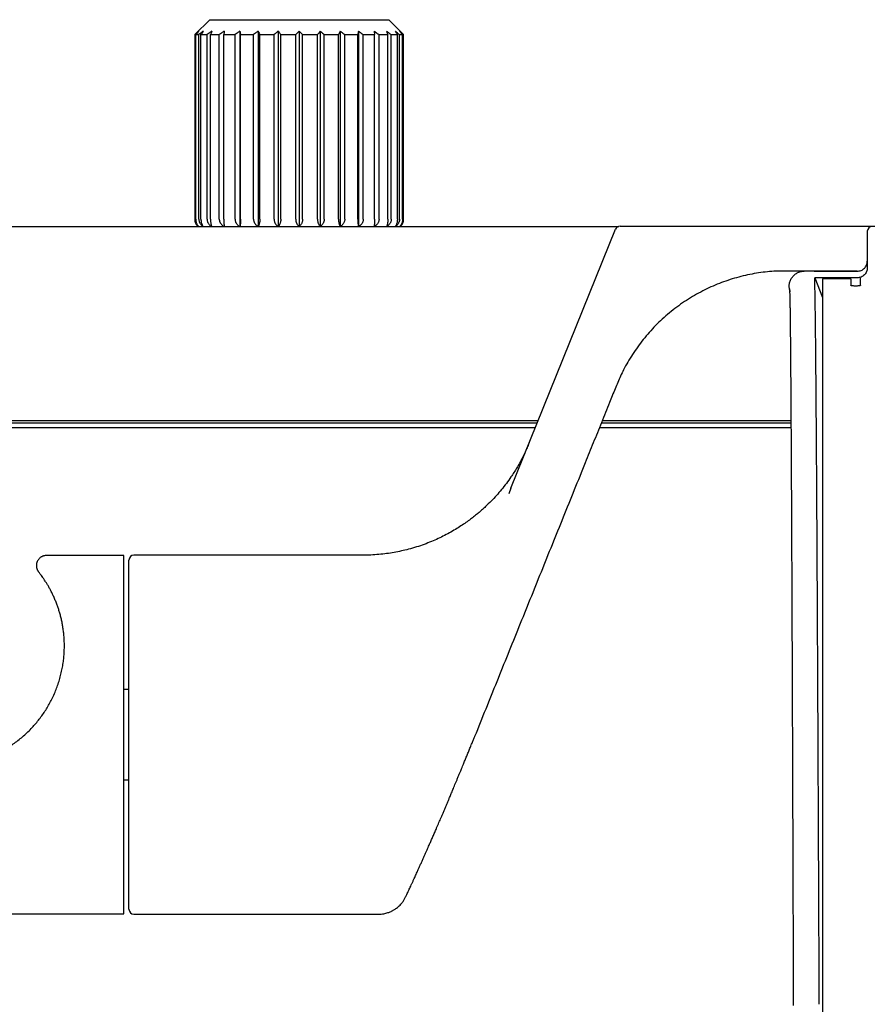
# Model space of a CAD drawing. Units: millimetres. Extents: x 8 to 1917, y 12 to 2732.
# Drawn here: x 1008 to 1093, y 1379 to 1478 of the extents above; entities that cross this region are included whole.
import ezdxf

# ---------------------------------------------------------------- set-up
doc = ezdxf.new("R2010")
doc.units = ezdxf.units.MM

msp = doc.modelspace()

# ---------------------------------------------------------------- linework, layer by layer
at = {"color": 7, "linetype": 'Continuous', "lineweight": 30}
for p, q in [((1026.855, 1477.962), (1025.355, 1476.462)), ((1026.855, 1477.962), (1044.81, 1477.962)), ((1046.31, 1476.462), (1044.81, 1477.962)), ((1025.355, 1476.462), (1025.355, 1457.962)), ((1025.355, 1476.462), (1025.382, 1476.462)), ((1025.382, 1457.962), (1025.382, 1476.462)), ((1025.454, 1476.462), (1025.767, 1476.462)), ((1025.454, 1457.962), (1025.454, 1476.462)), ((1025.767, 1457.962), (1025.767, 1476.462)), ((1025.979, 1476.462), (1026.591, 1476.462)), ((1025.979, 1457.96), (1025.979, 1476.462)), ((1026.591, 1457.949), (1026.591, 1476.462)), ((1026.936, 1476.462), (1027.82, 1476.462)), ((1026.936, 1457.961), (1026.936, 1476.462)), ((1027.82, 1457.962), (1027.82, 1476.462)), ((1028.281, 1476.462), (1029.399, 1476.462)), ((1028.281, 1457.962), (1028.281, 1476.462)), ((1029.399, 1457.962), (1029.399, 1476.462)), ((1029.88, 1476.812), (1029.88, 1457.236)), ((1029.956, 1476.462), (1031.258, 1476.462)), ((1029.956, 1457.962), (1029.956, 1476.462)), ((1031.258, 1457.962), (1031.258, 1476.462)), ((1031.713, 1476.812), (1031.713, 1457.236)), ((1031.888, 1476.462), (1033.318, 1476.462)), ((1031.888, 1457.962), (1031.888, 1476.462)), ((1033.318, 1457.962), (1033.318, 1476.462)), ((1033.727, 1476.812), (1033.727, 1457.236)), ((1033.992, 1457.962), (1033.992, 1476.462)), ((1033.992, 1476.462), (1035.488, 1476.462)), ((1035.488, 1457.962), (1035.488, 1476.462)), ((1035.832, 1476.812), (1035.832, 1457.236)), ((1036.177, 1457.962), (1036.177, 1476.462)), ((1036.177, 1476.462), (1037.673, 1476.462)), ((1037.673, 1457.962), (1037.673, 1476.462)), ((1037.938, 1476.812), (1037.938, 1457.236)), ((1038.346, 1476.462), (1039.777, 1476.462)), ((1038.346, 1457.962), (1038.346, 1476.462)), ((1039.777, 1457.962), (1039.777, 1476.462)), ((1039.952, 1476.812), (1039.952, 1457.236)), ((1040.406, 1476.462), (1041.709, 1476.462)), ((1040.406, 1457.962), (1040.406, 1476.462)), ((1041.709, 1457.962), (1041.709, 1476.462)), ((1041.785, 1476.812), (1041.785, 1457.236)), ((1042.266, 1476.462), (1043.384, 1476.462)), ((1042.266, 1457.962), (1042.266, 1476.462)), ((1043.384, 1457.962), (1043.384, 1476.462)), ((1043.845, 1476.462), (1044.729, 1476.462)), ((1043.845, 1457.962), (1043.845, 1476.462)), ((1044.729, 1457.961), (1044.729, 1476.462)), ((1045.073, 1476.462), (1045.685, 1476.462)), ((1045.073, 1457.949), (1045.073, 1476.462)), ((1045.685, 1457.96), (1045.685, 1476.462)), ((1045.898, 1476.462), (1046.211, 1476.462)), ((1045.898, 1457.962), (1045.898, 1476.462)), ((1046.211, 1457.962), (1046.211, 1476.462)), ((1046.283, 1476.462), (1046.31, 1476.462)), ((1046.283, 1457.962), (1046.283, 1476.462)), ((1046.31, 1457.962), (1046.31, 1476.462)), ((954.635, 1457.236), (1067.899, 1457.236)), ((1026.17, 1457.245), (1026.177, 1457.236)), ((1045.494, 1457.245), (1045.488, 1457.236)), ((1057.069, 1430.969), (1067.562, 1456.939)), ((1068.025, 1457.252), (1126.247, 1457.252)), ((1092.822, 1456.736), (1092.822, 1453.078)), ((1087.761, 1452.752), (1083.897, 1452.752)), ((1091.822, 1452.736), (1086.494, 1452.736)), ((1087.761, 1452.752), (1091.904, 1452.752)), ((1091.822, 1452.07), (1087.548, 1452.07)), ((1087.548, 1452.07), (1088.332, 1450.114)), ((1091.157, 1451.971), (1088.332, 1451.971)), ((945.832, 1437.536), (1059.722, 1437.536)), ((1059.52, 1437.036), (945.832, 1437.036)), ((1059.803, 1437.736), (998.358, 1437.736)), ((1085.169, 1437.036), (1065.947, 1437.036)), ((1066.149, 1437.536), (1085.166, 1437.536)), ((1085.165, 1437.736), (1066.23, 1437.736)), ((1057.069, 1430.969), (1056.848, 1430.418)), ((1018.256, 1424.214), (1010.471, 1424.214)), ((1018.256, 1388.29), (1018.256, 1424.214)), ((1042.214, 1424.252), (1019.256, 1424.252)), ((1018.756, 1388.752), (1018.756, 1423.752)), ((1018.756, 1410.771), (1018.256, 1410.771)), ((1053.437, 1406.063), (1053.436, 1406.063)), ((1018.256, 1401.732), (1018.756, 1401.732)), ((981.256, 1388.29), (1018.256, 1388.29)), ((1019.256, 1388.252), (1043.798, 1388.252)), ((1088.332, 1379.507), (1088.332, 1063.72))]:
    msp.add_line(p, q, dxfattribs=at)
at = {"color": 7, "linetype": 'Continuous', "lineweight": 30, "flags": 128}
msp.add_lwpolyline([(1087.508, 1452.736), (1087.591, 1452.745), (1087.761, 1452.752)], dxfattribs=at)
at = {"color": 7, "linetype": 'Continuous', "lineweight": 30}
for centre, radius, start, end in [((1026.355, 1457.962), 1, 180, 226.56509), ((1045.31, 1457.962), 1, 313.43491, 0), ((1068.025, 1456.752), 0.5, 90, 158), ((1093.322, 1456.736), 0.5, 90, 180), ((1019.256, 1423.752), 0.5, 90, 180), ((1019.256, 1388.752), 0.5, 180, 270)]:
    msp.add_arc(centre, radius, start, end, dxfattribs=at)
for points, knots in [([(1025.76, 1476.812), (1025.689, 1476.747), (1025.563, 1476.631), (1025.437, 1476.514), (1025.382, 1476.462)], [0, 0, 0, 0, 0.559494, 1, 1, 1, 1]), ([(1025.76, 1476.812), (1025.703, 1476.747), (1025.6, 1476.631), (1025.499, 1476.514), (1025.454, 1476.462)], [0, 0, 0, 0, 0.559494, 1, 1, 1, 1]), ([(1026.2, 1476.812), (1026.119, 1476.747), (1025.974, 1476.631), (1025.83, 1476.514), (1025.767, 1476.462)], [0, 0, 0, 0, 0.559494, 1, 1, 1, 1]), ([(1026.2, 1476.812), (1026.159, 1476.747), (1026.085, 1476.631), (1026.012, 1476.514), (1025.979, 1476.462)], [0, 0, 0, 0, 0.559494, 1, 1, 1, 1]), ([(1027.062, 1476.812), (1026.974, 1476.747), (1026.816, 1476.631), (1026.66, 1476.514), (1026.591, 1476.462)], [0, 0, 0, 0, 0.559494, 1, 1, 1, 1]), ([(1027.062, 1476.812), (1027.038, 1476.747), (1026.996, 1476.631), (1026.954, 1476.514), (1026.936, 1476.462)], [0, 0, 0, 0, 0.559494, 1, 1, 1, 1]), ([(1028.306, 1476.812), (1028.215, 1476.747), (1028.052, 1476.631), (1027.891, 1476.514), (1027.82, 1476.462)], [0, 0, 0, 0, 0.559494, 1, 1, 1, 1]), ([(1028.306, 1476.812), (1028.301, 1476.747), (1028.293, 1476.631), (1028.284, 1476.514), (1028.281, 1476.462)], [0, 0, 0, 0, 0.559494, 1, 1, 1, 1]), ([(1029.88, 1476.812), (1029.789, 1476.747), (1029.629, 1476.631), (1029.469, 1476.514), (1029.399, 1476.462)], [0, 0, 0, 0, 0.5594943, 1, 1, 1, 1]), ([(1029.88, 1476.812), (1029.894, 1476.747), (1029.919, 1476.631), (1029.945, 1476.514), (1029.956, 1476.462)], [0, 0, 0, 0, 0.5594943, 1, 1, 1, 1]), ([(1031.713, 1476.812), (1031.628, 1476.747), (1031.476, 1476.631), (1031.325, 1476.514), (1031.258, 1476.462)], [0, 0, 0, 0, 0.559494, 1, 1, 1, 1]), ([(1031.713, 1476.812), (1031.746, 1476.747), (1031.804, 1476.631), (1031.862, 1476.514), (1031.888, 1476.462)], [0, 0, 0, 0, 0.559494, 1, 1, 1, 1]), ([(1033.727, 1476.812), (1033.65, 1476.747), (1033.514, 1476.631), (1033.378, 1476.514), (1033.318, 1476.462)], [0, 0, 0, 0, 0.559494, 1, 1, 1, 1]), ([(1033.727, 1476.812), (1033.776, 1476.747), (1033.865, 1476.631), (1033.953, 1476.514), (1033.992, 1476.462)], [0, 0, 0, 0, 0.559494, 1, 1, 1, 1]), ([(1035.832, 1476.812), (1035.768, 1476.747), (1035.653, 1476.631), (1035.538, 1476.514), (1035.488, 1476.462)], [0, 0, 0, 0, 0.559494, 1, 1, 1, 1]), ([(1035.832, 1476.812), (1035.897, 1476.747), (1036.012, 1476.631), (1036.126, 1476.514), (1036.177, 1476.462)], [0, 0, 0, 0, 0.559494, 1, 1, 1, 1]), ([(1037.938, 1476.812), (1037.888, 1476.747), (1037.8, 1476.631), (1037.711, 1476.514), (1037.673, 1476.462)], [0, 0, 0, 0, 0.559494, 1, 1, 1, 1]), ([(1037.938, 1476.812), (1038.014, 1476.747), (1038.151, 1476.631), (1038.287, 1476.514), (1038.346, 1476.462)], [0, 0, 0, 0, 0.559494, 1, 1, 1, 1]), ([(1039.952, 1476.812), (1039.919, 1476.747), (1039.86, 1476.631), (1039.803, 1476.514), (1039.777, 1476.462)], [0, 0, 0, 0, 0.559494, 1, 1, 1, 1]), ([(1039.952, 1476.812), (1040.037, 1476.747), (1040.189, 1476.631), (1040.34, 1476.514), (1040.406, 1476.462)], [0, 0, 0, 0, 0.559494, 1, 1, 1, 1]), ([(1041.785, 1476.812), (1041.771, 1476.747), (1041.745, 1476.631), (1041.72, 1476.514), (1041.709, 1476.462)], [0, 0, 0, 0, 0.559494, 1, 1, 1, 1]), ([(1041.785, 1476.812), (1041.875, 1476.747), (1042.036, 1476.631), (1042.196, 1476.514), (1042.266, 1476.462)], [0, 0, 0, 0, 0.5594943, 1, 1, 1, 1]), ([(1043.358, 1476.812), (1043.45, 1476.747), (1043.612, 1476.631), (1043.774, 1476.514), (1043.845, 1476.462)], [0, 0, 0, 0, 0.559494, 1, 1, 1, 1]), ([(1043.358, 1476.812), (1043.363, 1476.747), (1043.372, 1476.631), (1043.38, 1476.514), (1043.384, 1476.462)], [0, 0, 0, 0, 0.559494, 1, 1, 1, 1]), ([(1044.603, 1476.812), (1044.691, 1476.747), (1044.848, 1476.631), (1045.005, 1476.514), (1045.073, 1476.462)], [0, 0, 0, 0, 0.559494, 1, 1, 1, 1]), ([(1044.603, 1476.812), (1044.627, 1476.747), (1044.669, 1476.631), (1044.711, 1476.514), (1044.729, 1476.462)], [0, 0, 0, 0, 0.559494, 1, 1, 1, 1]), ([(1045.464, 1476.812), (1045.545, 1476.747), (1045.691, 1476.631), (1045.835, 1476.514), (1045.898, 1476.462)], [0, 0, 0, 0, 0.559494, 1, 1, 1, 1]), ([(1045.464, 1476.812), (1045.506, 1476.747), (1045.579, 1476.631), (1045.653, 1476.514), (1045.685, 1476.462)], [0, 0, 0, 0, 0.559494, 1, 1, 1, 1]), ([(1045.904, 1476.812), (1045.975, 1476.747), (1046.102, 1476.631), (1046.227, 1476.514), (1046.283, 1476.462)], [0, 0, 0, 0, 0.559494, 1, 1, 1, 1]), ([(1045.904, 1476.812), (1045.962, 1476.747), (1046.064, 1476.631), (1046.166, 1476.514), (1046.211, 1476.462)], [0, 0, 0, 0, 0.559494, 1, 1, 1, 1]), ([(1025.382, 1457.962), (1025.383, 1457.923), (1025.386, 1457.846), (1025.405, 1457.746), (1025.43, 1457.66), (1025.458, 1457.588), (1025.496, 1457.509), (1025.547, 1457.425), (1025.622, 1457.326), (1025.686, 1457.269), (1025.725, 1457.236)], [0, 0, 0, 0, 0.130215, 0.260396, 0.348773, 0.439426, 0.533177, 0.66196, 0.798634, 1, 1, 1, 1]), ([(1025.454, 1457.962), (1025.455, 1457.926), (1025.457, 1457.855), (1025.472, 1457.749), (1025.497, 1457.645), (1025.531, 1457.544), (1025.575, 1457.448), (1025.628, 1457.358), (1025.68, 1457.286), (1025.716, 1457.249), (1025.729, 1457.236)], [0, 0, 0, 0, 0.120666, 0.243003, 0.368165, 0.497197, 0.631015, 0.770387, 0.915935, 1, 1, 1, 1]), ([(1025.767, 1457.962), (1025.768, 1457.923), (1025.771, 1457.846), (1025.793, 1457.746), (1025.822, 1457.66), (1025.854, 1457.588), (1025.898, 1457.509), (1025.956, 1457.425), (1026.042, 1457.326), (1026.116, 1457.269), (1026.16, 1457.236)], [0, 0, 0, 0, 0.1302153, 0.2603959, 0.3487732, 0.4394258, 0.5331768, 0.6619604, 0.7986343, 1, 1, 1, 1]), ([(1025.979, 1457.96), (1025.981, 1457.901), (1025.985, 1457.784), (1026.014, 1457.62), (1026.056, 1457.47), (1026.094, 1457.386), (1026.113, 1457.344)], [0, 0, 0, 0, 0.247534, 0.498801, 0.744103, 1, 1, 1, 1]), ([(1026.591, 1457.949), (1026.593, 1457.911), (1026.596, 1457.834), (1026.62, 1457.734), (1026.651, 1457.649), (1026.686, 1457.577), (1026.733, 1457.499), (1026.796, 1457.416), (1026.886, 1457.32), (1026.963, 1457.266), (1027.008, 1457.236)], [0, 0, 0, 0, 0.132262, 0.264225, 0.353677, 0.445339, 0.540057, 0.67074, 0.809455, 1, 1, 1, 1]), ([(1026.936, 1457.961), (1026.936, 1457.921), (1026.937, 1457.842), (1026.945, 1457.727), (1026.956, 1457.617), (1026.972, 1457.516), (1026.99, 1457.424), (1027.014, 1457.325), (1027.035, 1457.269), (1027.048, 1457.236)], [0, 0, 0, 0, 0.134309, 0.269418, 0.403323, 0.539079, 0.667968, 0.799511, 1, 1, 1, 1]), ([(1027.82, 1457.962), (1027.821, 1457.923), (1027.825, 1457.846), (1027.85, 1457.746), (1027.882, 1457.66), (1027.918, 1457.588), (1027.967, 1457.509), (1028.032, 1457.425), (1028.128, 1457.326), (1028.211, 1457.269), (1028.261, 1457.236)], [0, 0, 0, 0, 0.130215, 0.260396, 0.348773, 0.439426, 0.533177, 0.66196, 0.798634, 1, 1, 1, 1]), ([(1028.281, 1457.962), (1028.281, 1457.926), (1028.281, 1457.855), (1028.282, 1457.749), (1028.284, 1457.645), (1028.287, 1457.544), (1028.29, 1457.448), (1028.295, 1457.358), (1028.299, 1457.286), (1028.302, 1457.249), (1028.303, 1457.236)], [0, 0, 0, 0, 0.1206659, 0.2430034, 0.3681649, 0.4971972, 0.6310149, 0.7703869, 0.9159354, 1, 1, 1, 1]), ([(1029.399, 1457.962), (1029.4, 1457.923), (1029.404, 1457.846), (1029.428, 1457.746), (1029.46, 1457.66), (1029.496, 1457.588), (1029.544, 1457.509), (1029.609, 1457.425), (1029.704, 1457.326), (1029.786, 1457.269), (1029.834, 1457.236)], [0, 0, 0, 0, 0.130215, 0.260396, 0.348773, 0.439426, 0.533177, 0.66196, 0.798634, 1, 1, 1, 1]), ([(1029.956, 1457.962), (1029.955, 1457.926), (1029.955, 1457.855), (1029.951, 1457.749), (1029.945, 1457.645), (1029.936, 1457.544), (1029.925, 1457.448), (1029.912, 1457.358), (1029.899, 1457.286), (1029.89, 1457.249), (1029.887, 1457.236)], [0, 0, 0, 0, 0.120666, 0.243003, 0.368165, 0.497197, 0.631015, 0.770387, 0.915935, 1, 1, 1, 1]), ([(1031.258, 1457.962), (1031.26, 1457.923), (1031.263, 1457.846), (1031.287, 1457.746), (1031.317, 1457.66), (1031.35, 1457.588), (1031.396, 1457.509), (1031.457, 1457.425), (1031.547, 1457.326), (1031.624, 1457.269), (1031.67, 1457.236)], [0, 0, 0, 0, 0.130215, 0.260396, 0.348773, 0.439426, 0.533177, 0.66196, 0.798634, 1, 1, 1, 1]), ([(1031.888, 1457.962), (1031.887, 1457.926), (1031.886, 1457.855), (1031.877, 1457.749), (1031.863, 1457.645), (1031.843, 1457.544), (1031.818, 1457.448), (1031.788, 1457.358), (1031.759, 1457.286), (1031.738, 1457.249), (1031.731, 1457.236)], [0, 0, 0, 0, 0.120666, 0.243003, 0.368165, 0.497197, 0.631015, 0.770387, 0.915935, 1, 1, 1, 1]), ([(1033.318, 1457.962), (1033.32, 1457.923), (1033.323, 1457.846), (1033.344, 1457.746), (1033.371, 1457.66), (1033.401, 1457.588), (1033.442, 1457.509), (1033.497, 1457.425), (1033.577, 1457.326), (1033.647, 1457.269), (1033.688, 1457.236)], [0, 0, 0, 0, 0.130215, 0.260396, 0.348773, 0.439426, 0.533177, 0.66196, 0.798634, 1, 1, 1, 1]), ([(1033.992, 1457.962), (1033.991, 1457.926), (1033.989, 1457.855), (1033.976, 1457.749), (1033.954, 1457.645), (1033.925, 1457.544), (1033.887, 1457.448), (1033.841, 1457.358), (1033.796, 1457.286), (1033.765, 1457.249), (1033.754, 1457.236)], [0, 0, 0, 0, 0.120666, 0.243003, 0.368165, 0.497197, 0.631015, 0.770387, 0.915935, 1, 1, 1, 1]), ([(1035.488, 1457.962), (1035.489, 1457.923), (1035.492, 1457.846), (1035.509, 1457.746), (1035.532, 1457.66), (1035.558, 1457.588), (1035.592, 1457.509), (1035.638, 1457.425), (1035.707, 1457.326), (1035.765, 1457.269), (1035.8, 1457.236)], [0, 0, 0, 0, 0.130215, 0.260396, 0.348773, 0.439426, 0.533177, 0.66196, 0.798634, 1, 1, 1, 1]), ([(1036.177, 1457.962), (1036.176, 1457.926), (1036.173, 1457.855), (1036.156, 1457.749), (1036.128, 1457.645), (1036.089, 1457.544), (1036.04, 1457.448), (1035.98, 1457.358), (1035.922, 1457.286), (1035.882, 1457.249), (1035.868, 1457.236)], [0, 0, 0, 0, 0.1206659, 0.2430034, 0.3681649, 0.4971972, 0.6310149, 0.7703869, 0.9159354, 1, 1, 1, 1]), ([(1037.673, 1457.962), (1037.674, 1457.923), (1037.675, 1457.846), (1037.689, 1457.746), (1037.707, 1457.66), (1037.726, 1457.588), (1037.753, 1457.509), (1037.789, 1457.425), (1037.841, 1457.326), (1037.886, 1457.269), (1037.913, 1457.236)], [0, 0, 0, 0, 0.130215, 0.260396, 0.348773, 0.439426, 0.533177, 0.66196, 0.798634, 1, 1, 1, 1]), ([(1038.346, 1457.962), (1038.345, 1457.926), (1038.342, 1457.855), (1038.322, 1457.749), (1038.289, 1457.645), (1038.243, 1457.544), (1038.184, 1457.448), (1038.113, 1457.358), (1038.045, 1457.286), (1037.997, 1457.249), (1037.98, 1457.236)], [0, 0, 0, 0, 0.120666, 0.243003, 0.368165, 0.497197, 0.631015, 0.770387, 0.915935, 1, 1, 1, 1]), ([(1039.777, 1457.962), (1039.778, 1457.923), (1039.779, 1457.846), (1039.788, 1457.746), (1039.799, 1457.66), (1039.812, 1457.588), (1039.83, 1457.509), (1039.853, 1457.425), (1039.888, 1457.326), (1039.917, 1457.269), (1039.935, 1457.236)], [0, 0, 0, 0, 0.130215, 0.260396, 0.348773, 0.439426, 0.533177, 0.66196, 0.798634, 1, 1, 1, 1]), ([(1040.406, 1457.962), (1040.405, 1457.926), (1040.402, 1457.855), (1040.379, 1457.749), (1040.342, 1457.645), (1040.291, 1457.544), (1040.226, 1457.448), (1040.147, 1457.358), (1040.07, 1457.286), (1040.017, 1457.249), (1039.998, 1457.236)], [0, 0, 0, 0, 0.120666, 0.243003, 0.368165, 0.497197, 0.631015, 0.770387, 0.915935, 1, 1, 1, 1]), ([(1041.709, 1457.962), (1041.709, 1457.923), (1041.71, 1457.846), (1041.714, 1457.746), (1041.719, 1457.66), (1041.724, 1457.588), (1041.732, 1457.509), (1041.742, 1457.425), (1041.757, 1457.326), (1041.77, 1457.269), (1041.778, 1457.236)], [0, 0, 0, 0, 0.130215, 0.260396, 0.348773, 0.439426, 0.533177, 0.66196, 0.798634, 1, 1, 1, 1]), ([(1042.266, 1457.962), (1042.265, 1457.926), (1042.262, 1457.855), (1042.237, 1457.749), (1042.199, 1457.645), (1042.144, 1457.544), (1042.075, 1457.448), (1041.992, 1457.358), (1041.911, 1457.286), (1041.855, 1457.249), (1041.834, 1457.236)], [0, 0, 0, 0, 0.120666, 0.243003, 0.368165, 0.497197, 0.631015, 0.770387, 0.915935, 1, 1, 1, 1]), ([(1043.384, 1457.962), (1043.384, 1457.923), (1043.384, 1457.846), (1043.382, 1457.746), (1043.381, 1457.66), (1043.379, 1457.588), (1043.376, 1457.509), (1043.373, 1457.425), (1043.368, 1457.326), (1043.363, 1457.269), (1043.361, 1457.236)], [0, 0, 0, 0, 0.130215, 0.260396, 0.348773, 0.439426, 0.533177, 0.66196, 0.798634, 1, 1, 1, 1]), ([(1043.845, 1457.962), (1043.843, 1457.926), (1043.84, 1457.855), (1043.816, 1457.749), (1043.777, 1457.645), (1043.722, 1457.544), (1043.652, 1457.448), (1043.568, 1457.358), (1043.485, 1457.286), (1043.429, 1457.249), (1043.408, 1457.236)], [0, 0, 0, 0, 0.120666, 0.243003, 0.368165, 0.497197, 0.631015, 0.770387, 0.915935, 1, 1, 1, 1]), ([(1044.729, 1457.961), (1044.729, 1457.922), (1044.728, 1457.845), (1044.721, 1457.744), (1044.713, 1457.658), (1044.703, 1457.585), (1044.691, 1457.506), (1044.674, 1457.422), (1044.65, 1457.323), (1044.629, 1457.268), (1044.617, 1457.236)], [0, 0, 0, 0, 0.131377, 0.262956, 0.352405, 0.444243, 0.539292, 0.669592, 0.807937, 1, 1, 1, 1]), ([(1045.073, 1457.949), (1045.072, 1457.91), (1045.068, 1457.832), (1045.04, 1457.717), (1044.997, 1457.608), (1044.939, 1457.508), (1044.87, 1457.418), (1044.78, 1457.321), (1044.703, 1457.268), (1044.657, 1457.236)], [0, 0, 0, 0, 0.134808, 0.26982, 0.404096, 0.539848, 0.66924, 0.801184, 1, 1, 1, 1]), ([(1045.898, 1457.962), (1045.897, 1457.926), (1045.894, 1457.855), (1045.872, 1457.749), (1045.837, 1457.645), (1045.788, 1457.544), (1045.726, 1457.448), (1045.651, 1457.358), (1045.577, 1457.286), (1045.527, 1457.249), (1045.509, 1457.236)], [0, 0, 0, 0, 0.120666, 0.243003, 0.368165, 0.497197, 0.631015, 0.770387, 0.915935, 1, 1, 1, 1]), ([(1045.685, 1457.96), (1045.683, 1457.902), (1045.681, 1457.815), (1045.665, 1457.703), (1045.644, 1457.596), (1045.608, 1457.47), (1045.571, 1457.387), (1045.551, 1457.344)], [0, 0, 0, 0, 0.246052, 0.37086, 0.498937, 0.742597, 1, 1, 1, 1]), ([(1046.211, 1457.962), (1046.21, 1457.923), (1046.208, 1457.846), (1046.192, 1457.746), (1046.171, 1457.66), (1046.149, 1457.588), (1046.118, 1457.509), (1046.077, 1457.425), (1046.016, 1457.326), (1045.964, 1457.269), (1045.933, 1457.236)], [0, 0, 0, 0, 0.130215, 0.260396, 0.348773, 0.439426, 0.533177, 0.66196, 0.798634, 1, 1, 1, 1]), ([(1046.283, 1457.962), (1046.282, 1457.926), (1046.279, 1457.855), (1046.26, 1457.749), (1046.23, 1457.645), (1046.187, 1457.544), (1046.133, 1457.448), (1046.067, 1457.358), (1046.003, 1457.286), (1045.959, 1457.249), (1045.943, 1457.236)], [0, 0, 0, 0, 0.120666, 0.243003, 0.368165, 0.497197, 0.631015, 0.770387, 0.915935, 1, 1, 1, 1]), ([(1026.113, 1457.344), (1026.124, 1457.324), (1026.142, 1457.289), (1026.162, 1457.258), (1026.17, 1457.245)], [0, 0, 0, 0, 0.563905, 1, 1, 1, 1]), ([(1045.551, 1457.344), (1045.541, 1457.324), (1045.523, 1457.289), (1045.503, 1457.258), (1045.494, 1457.245)], [0, 0, 0, 0, 0.563902, 1, 1, 1, 1]), ([(1083.897, 1452.752), (1083.606, 1452.736), (1083.02, 1452.703), (1082.14, 1452.6), (1081.255, 1452.456), (1080.37, 1452.266), (1079.491, 1452.031), (1078.624, 1451.752), (1077.77, 1451.431), (1076.929, 1451.065), (1076.098, 1450.652), (1075.281, 1450.194), (1074.482, 1449.69), (1073.709, 1449.145), (1072.966, 1448.56), (1072.256, 1447.94), (1071.58, 1447.286), (1070.942, 1446.602), (1070.344, 1445.891), (1069.787, 1445.157), (1069.271, 1444.402), (1068.798, 1443.631), (1068.399, 1442.901), (1068.063, 1442.218), (1067.78, 1441.581), (1067.515, 1440.922), (1067.244, 1440.249), (1066.788, 1439.118), (1066.153, 1437.546), (1065.34, 1435.536), (1064.061, 1432.373), (1062.312, 1428.047), (1060.094, 1422.554), (1057.873, 1417.056), (1055.652, 1411.559), (1054.172, 1407.896), (1053.432, 1406.065)], [0, 0, 0, 0, 0.014825, 0.0298423, 0.0450355, 0.0603909, 0.0758952, 0.091249, 0.1067083, 0.1222556, 0.1378742, 0.1538644, 0.1698857, 0.1859161, 0.2019349, 0.2179232, 0.2338611, 0.2497279, 0.2654688, 0.2810973, 0.2965897, 0.3119202, 0.3270772, 0.3388952, 0.3506203, 0.3625078, 0.3750081, 0.387527, 0.4245076, 0.4612134, 0.4978261, 0.5979938, 0.6985108, 0.7990769, 0.8995609, 1, 1, 1, 1]), ([(1092.822, 1453.078), (1092.819, 1453.013), (1092.812, 1452.881), (1092.752, 1452.692), (1092.661, 1452.517), (1092.536, 1452.363), (1092.384, 1452.236), (1092.209, 1452.143), (1092.02, 1452.081), (1091.888, 1452.074), (1091.822, 1452.07)], [0, 0, 0, 0, 0.124932, 0.249732, 0.374785, 0.499535, 0.624523, 0.749387, 0.874761, 1, 1, 1, 1]), ([(1088.008, 1379.208), (1088.004, 1379.975), (1087.998, 1381.516), (1087.988, 1383.832), (1087.978, 1386.162), (1087.968, 1388.504), (1087.957, 1390.855), (1087.947, 1393.166), (1087.937, 1395.433), (1087.927, 1397.655), (1087.917, 1399.872), (1087.907, 1402.081), (1087.897, 1404.325), (1087.887, 1406.597), (1087.876, 1408.894), (1087.865, 1411.167), (1087.854, 1413.411), (1087.843, 1415.624), (1087.833, 1417.759), (1087.822, 1419.815), (1087.811, 1421.792), (1087.801, 1423.727), (1087.791, 1425.618), (1087.78, 1427.497), (1087.769, 1429.359), (1087.758, 1431.197), (1087.747, 1432.971), (1087.736, 1434.678), (1087.725, 1436.316), (1087.714, 1437.853), (1087.703, 1439.291), (1087.693, 1440.633), (1087.682, 1441.907), (1087.672, 1443.11), (1087.661, 1444.266), (1087.65, 1445.368), (1087.64, 1446.411), (1087.629, 1447.372), (1087.618, 1448.252), (1087.608, 1449.05), (1087.597, 1449.754), (1087.587, 1450.368), (1087.577, 1450.9), (1087.567, 1451.361), (1087.557, 1451.758), (1087.551, 1451.966), (1087.548, 1452.07)], [0, 0, 0, 0, 0.021181, 0.042592, 0.06423, 0.086088, 0.108159, 0.130437, 0.151624, 0.172982, 0.194502, 0.216179, 0.238004, 0.261303, 0.28475, 0.308335, 0.332046, 0.355873, 0.379803, 0.402449, 0.425167, 0.447945, 0.470773, 0.49364, 0.517922, 0.542223, 0.566529, 0.590826, 0.615101, 0.639342, 0.662154, 0.684913, 0.707608, 0.73023, 0.752766, 0.776565, 0.800246, 0.823798, 0.847209, 0.870468, 0.893565, 0.915186, 0.936647, 0.957941, 0.97906, 1, 1, 1, 1]), ([(1088.332, 1451.971), (1088.332, 1451.914), (1088.332, 1451.8), (1088.332, 1451.569), (1088.332, 1451.376), (1088.332, 1451.258)], [0, 0, 0, 0, 0.280408, 0.560463, 1, 1, 1, 1]), ([(1091.157, 1451.971), (1091.157, 1451.919), (1091.157, 1451.817), (1091.157, 1451.611), (1091.157, 1451.44), (1091.157, 1451.336)], [0, 0, 0, 0, 0.279992, 0.560006, 1, 1, 1, 1]), ([(1092.157, 1451.336), (1092.157, 1451.373), (1092.157, 1451.45), (1092.157, 1451.56), (1092.157, 1451.67), (1092.157, 1451.781), (1092.157, 1451.892), (1092.157, 1451.977), (1092.157, 1452.024), (1092.157, 1452.036)], [0, 0, 0, 0, 0.134375, 0.277743, 0.430117, 0.59151, 0.761932, 0.938108, 1, 1, 1, 1]), ([(1085.017, 1450.978), (1085.017, 1450.978), (1085.017, 1450.976), (1085.017, 1450.969), (1085.018, 1450.96), (1085.019, 1450.946), (1085.02, 1450.926), (1085.021, 1450.902), (1085.023, 1450.872), (1085.025, 1450.837), (1085.027, 1450.793), (1085.029, 1450.74), (1085.031, 1450.674), (1085.034, 1450.597), (1085.037, 1450.507), (1085.041, 1450.403), (1085.044, 1450.286), (1085.048, 1450.154), (1085.052, 1450.008), (1085.056, 1449.844), (1085.059, 1449.673), (1085.062, 1449.551), (1085.063, 1449.496)], [0, 0, 0, 0, 0.00936, 0.020124, 0.031873, 0.056824, 0.085308, 0.117325, 0.152873, 0.191952, 0.234558, 0.286461, 0.342777, 0.403498, 0.468611, 0.538101, 0.611949, 0.685547, 0.762976, 0.844206, 0.929207, 1, 1, 1, 1]), ([(1088.332, 1451.258), (1088.332, 1451.099), (1088.332, 1450.783), (1088.332, 1450.22), (1088.332, 1449.593), (1088.332, 1448.895), (1088.332, 1448.129), (1088.332, 1447.31), (1088.332, 1446.442), (1088.332, 1445.53), (1088.332, 1444.557), (1088.332, 1443.523), (1088.332, 1442.41), (1088.332, 1441.216), (1088.332, 1439.935), (1088.332, 1438.589), (1088.332, 1437.176), (1088.332, 1435.699), (1088.332, 1434.191), (1088.332, 1432.663), (1088.332, 1431.122), (1088.332, 1429.538), (1088.332, 1427.911), (1088.332, 1426.203), (1088.332, 1424.413), (1088.332, 1422.54), (1088.332, 1420.628), (1088.332, 1418.676), (1088.332, 1416.684), (1088.332, 1414.691), (1088.332, 1412.699), (1088.332, 1410.712), (1088.332, 1408.689), (1088.332, 1406.63), (1088.332, 1404.497), (1088.332, 1402.294), (1088.332, 1400.026), (1088.332, 1397.74), (1088.332, 1395.436), (1088.332, 1393.115), (1088.332, 1390.82), (1088.332, 1388.553), (1088.332, 1386.314), (1088.332, 1384.06), (1088.332, 1381.791), (1088.332, 1380.269), (1088.332, 1379.507)], [0, 0, 0, 0, 0.023445, 0.046796, 0.070076, 0.093305, 0.116505, 0.139698, 0.161578, 0.183488, 0.205447, 0.227472, 0.24958, 0.272837, 0.296138, 0.319507, 0.342965, 0.366534, 0.390183, 0.412386, 0.434496, 0.456531, 0.47851, 0.50045, 0.523904, 0.547264, 0.570553, 0.593791, 0.617001, 0.640203, 0.662093, 0.684014, 0.705984, 0.728021, 0.750143, 0.773617, 0.796997, 0.820303, 0.843558, 0.866784, 0.890001, 0.911904, 0.933837, 0.955819, 0.977867, 1, 1, 1, 1]), ([(1085.063, 1449.502), (1085.063, 1449.491), (1085.064, 1449.412), (1085.067, 1449.256), (1085.07, 1449.035), (1085.073, 1448.814), (1085.076, 1448.595), (1085.079, 1448.381), (1085.081, 1448.172), (1085.084, 1447.97), (1085.086, 1447.78), (1085.088, 1447.605), (1085.09, 1447.444), (1085.091, 1447.292), (1085.093, 1447.148), (1085.094, 1447.013), (1085.096, 1446.887), (1085.097, 1446.767), (1085.1, 1446.501), (1085.104, 1446.075), (1085.109, 1445.469), (1085.114, 1444.888), (1085.119, 1444.334), (1085.123, 1443.807), (1085.128, 1443.247), (1085.132, 1442.652), (1085.137, 1442.022), (1085.142, 1441.353), (1085.146, 1440.647), (1085.151, 1439.901), (1085.156, 1439.119), (1085.161, 1438.305), (1085.167, 1437.463), (1085.172, 1436.503), (1085.178, 1435.416), (1085.185, 1434.189), (1085.191, 1433.058), (1085.197, 1432.036), (1085.201, 1431.142), (1085.206, 1430.24), (1085.21, 1429.339), (1085.214, 1428.441), (1085.219, 1427.549), (1085.223, 1426.664), (1085.227, 1425.801), (1085.231, 1424.961), (1085.234, 1424.143), (1085.238, 1423.325), (1085.242, 1422.5), (1085.245, 1421.661), (1085.249, 1420.758), (1085.253, 1419.786), (1085.258, 1418.74), (1085.262, 1417.663), (1085.266, 1416.739), (1085.269, 1415.978), (1085.271, 1415.392), (1085.274, 1414.795), (1085.276, 1414.186), (1085.279, 1413.568), (1085.281, 1412.955), (1085.283, 1412.357), (1085.286, 1411.803), (1085.288, 1411.292), (1085.289, 1410.824), (1085.291, 1410.378), (1085.293, 1409.955), (1085.294, 1409.555), (1085.296, 1409.171), (1085.297, 1408.729), (1085.299, 1408.208), (1085.302, 1407.595), (1085.304, 1406.943), (1085.307, 1406.252), (1085.309, 1405.521), (1085.312, 1404.75), (1085.315, 1403.962), (1085.318, 1403.16), (1085.321, 1402.344), (1085.324, 1401.485), (1085.327, 1400.577), (1085.331, 1399.616), (1085.334, 1398.653), (1085.338, 1397.692), (1085.341, 1396.739), (1085.345, 1395.746), (1085.348, 1394.711), (1085.352, 1393.641), (1085.356, 1392.537), (1085.36, 1391.398), (1085.364, 1390.219), (1085.368, 1388.99), (1085.373, 1387.711), (1085.378, 1386.381), (1085.382, 1385.007), (1085.387, 1383.59), (1085.392, 1382.13), (1085.397, 1380.628), (1085.401, 1379.61), (1085.402, 1379.095)], [0, 0, 0, 0, 0.001599, 0.011813, 0.021548, 0.030805, 0.039584, 0.047739, 0.055433, 0.062665, 0.069435, 0.075089, 0.080375, 0.085293, 0.089842, 0.094023, 0.097836, 0.101385, 0.104916, 0.121619, 0.138138, 0.154474, 0.166877, 0.179513, 0.192477, 0.205771, 0.219394, 0.233344, 0.247621, 0.262195, 0.277066, 0.292033, 0.307057, 0.322139, 0.341975, 0.361909, 0.381942, 0.395412, 0.408922, 0.422267, 0.435327, 0.448101, 0.460589, 0.472792, 0.48471, 0.495769, 0.506571, 0.517186, 0.527844, 0.538562, 0.549341, 0.562121, 0.574985, 0.588061, 0.60151, 0.608375, 0.615332, 0.622383, 0.629527, 0.636765, 0.643992, 0.650899, 0.657466, 0.663072, 0.668403, 0.673459, 0.678241, 0.682747, 0.686979, 0.691182, 0.697597, 0.704411, 0.711623, 0.719233, 0.727242, 0.73565, 0.744455, 0.752876, 0.761631, 0.770777, 0.780442, 0.79063, 0.801341, 0.810918, 0.820879, 0.831223, 0.841951, 0.853064, 0.864354, 0.876015, 0.888048, 0.900454, 0.913499, 0.926934, 0.940761, 0.954979, 0.96959, 0.984597, 1, 1, 1, 1]), ([(1058.903, 1435.509), (1058.837, 1435.348), (1058.709, 1435.039), (1058.508, 1434.598), (1058.311, 1434.192), (1058.117, 1433.817), (1057.904, 1433.426), (1057.662, 1433.008), (1057.38, 1432.552), (1057.035, 1432.03), (1056.621, 1431.452), (1056.134, 1430.831), (1055.622, 1430.234), (1055.087, 1429.662), (1054.612, 1429.198), (1054.209, 1428.829), (1053.877, 1428.539), (1053.518, 1428.241), (1053.118, 1427.927), (1052.673, 1427.598), (1052.181, 1427.259), (1051.641, 1426.913), (1051.048, 1426.563), (1050.423, 1426.228), (1049.77, 1425.909), (1049.09, 1425.611), (1048.366, 1425.33), (1047.599, 1425.07), (1046.836, 1424.85), (1046.086, 1424.668), (1045.354, 1424.523), (1044.598, 1424.405), (1043.82, 1424.318), (1043.023, 1424.262), (1042.485, 1424.255), (1042.214, 1424.252)], [0, 0, 0, 0, 0.024459, 0.04701, 0.068081, 0.087825, 0.106275, 0.130525, 0.155645, 0.181636, 0.218404, 0.25545, 0.292314, 0.328953, 0.365329, 0.385572, 0.405728, 0.427226, 0.451019, 0.477106, 0.50495, 0.534984, 0.567186, 0.601524, 0.63456, 0.669287, 0.705656, 0.743608, 0.783076, 0.817067, 0.852003, 0.887829, 0.924482, 0.961896, 1, 1, 1, 1]), ([(1010.471, 1424.213), (1010.465, 1424.214), (1010.425, 1424.215), (1010.35, 1424.208), (1010.247, 1424.191), (1010.145, 1424.162), (1010.047, 1424.123), (1009.951, 1424.072), (1009.859, 1424.01), (1009.774, 1423.937), (1009.7, 1423.857), (1009.636, 1423.771), (1009.582, 1423.681), (1009.539, 1423.589), (1009.507, 1423.495), (1009.484, 1423.4), (1009.471, 1423.307), (1009.467, 1423.215), (1009.471, 1423.127), (1009.482, 1423.042), (1009.499, 1422.962), (1009.522, 1422.889), (1009.548, 1422.821), (1009.576, 1422.762), (1009.604, 1422.711), (1009.629, 1422.669), (1009.65, 1422.64), (1009.663, 1422.621), (1009.671, 1422.611), (1009.674, 1422.606), (1009.676, 1422.604), (1009.677, 1422.603), (1009.677, 1422.603)], [0, 0, 0, 0, 0.007744, 0.054017, 0.100595, 0.147385, 0.194324, 0.241364, 0.2925, 0.342399, 0.391064, 0.438585, 0.485018, 0.530384, 0.574683, 0.617888, 0.65995, 0.700792, 0.740305, 0.778344, 0.814714, 0.849157, 0.881334, 0.9108, 0.936972, 0.95908, 0.97585, 0.985411, 0.990491, 0.993942, 0.997634, 1, 1, 1, 1]), ([(992.301, 1406.252), (992.498, 1406.081), (992.892, 1405.74), (993.527, 1405.276), (994.191, 1404.85), (994.845, 1404.491), (995.477, 1404.192), (996.082, 1403.945), (996.73, 1403.72), (997.421, 1403.526), (998.074, 1403.385), (998.649, 1403.292), (999.225, 1403.224), (999.884, 1403.18), (1000.633, 1403.177), (1001.385, 1403.221), (1002.055, 1403.303), (1002.683, 1403.414), (1003.269, 1403.547), (1003.891, 1403.723), (1004.532, 1403.943), (1005.188, 1404.212), (1005.781, 1404.499), (1006.313, 1404.791), (1006.786, 1405.079), (1007.268, 1405.406), (1007.737, 1405.759), (1008.19, 1406.136), (1008.628, 1406.538), (1009.035, 1406.952), (1009.414, 1407.375), (1009.764, 1407.805), (1010.096, 1408.253), (1010.408, 1408.718), (1010.698, 1409.199), (1010.972, 1409.703), (1011.225, 1410.229), (1011.455, 1410.776), (1011.658, 1411.333), (1011.832, 1411.896), (1011.978, 1412.465), (1012.093, 1413.026), (1012.179, 1413.579), (1012.238, 1414.12), (1012.272, 1414.655), (1012.282, 1415.181), (1012.27, 1415.697), (1012.237, 1416.187), (1012.187, 1416.652), (1012.122, 1417.094), (1012.044, 1417.522), (1011.953, 1417.935), (1011.85, 1418.333), (1011.738, 1418.716), (1011.617, 1419.082), (1011.481, 1419.452), (1011.332, 1419.822), (1011.17, 1420.187), (1011.005, 1420.528), (1010.839, 1420.846), (1010.675, 1421.14), (1010.514, 1421.41), (1010.36, 1421.654), (1010.227, 1421.854), (1010.096, 1422.043), (1009.973, 1422.215), (1009.857, 1422.371), (1009.768, 1422.487), (1009.715, 1422.554), (1009.689, 1422.587), (1009.686, 1422.591), (1009.685, 1422.592)], [0, 0, 0, 0, 0.017313, 0.034626, 0.052173, 0.069721, 0.084206, 0.098702, 0.113187, 0.129785, 0.146383, 0.157568, 0.16842, 0.184879, 0.201337, 0.218075, 0.234814, 0.246101, 0.260415, 0.274739, 0.289053, 0.305447, 0.321842, 0.332884, 0.345787, 0.358696, 0.371598, 0.384725, 0.39786, 0.410986, 0.423245, 0.435512, 0.447771, 0.460275, 0.472788, 0.485291, 0.498747, 0.512215, 0.525671, 0.539497, 0.553339, 0.567166, 0.580781, 0.594409, 0.608026, 0.62194, 0.635864, 0.649779, 0.662836, 0.676035, 0.689242, 0.702443, 0.715846, 0.729254, 0.742657, 0.756189, 0.772041, 0.787958, 0.803875, 0.819996, 0.836117, 0.852445, 0.868774, 0.885172, 0.897813, 0.91692, 0.936025, 0.955371, 0.974716, 0.987728, 1, 1, 1, 1]), ([(1046.516, 1389.981), (1046.521, 1389.992), (1046.549, 1390.052), (1046.601, 1390.163), (1046.716, 1390.41), (1046.873, 1390.749), (1047.047, 1391.123), (1047.193, 1391.44), (1047.309, 1391.693), (1047.416, 1391.927), (1047.513, 1392.141), (1047.609, 1392.352), (1047.718, 1392.592), (1047.843, 1392.868), (1047.983, 1393.177), (1048.127, 1393.498), (1048.27, 1393.818), (1048.408, 1394.128), (1048.537, 1394.418), (1048.654, 1394.682), (1048.764, 1394.933), (1048.889, 1395.215), (1049.036, 1395.551), (1049.206, 1395.94), (1049.383, 1396.345), (1049.544, 1396.718), (1049.685, 1397.043), (1049.801, 1397.314), (1049.91, 1397.567), (1050.019, 1397.822), (1050.137, 1398.098), (1050.265, 1398.399), (1050.399, 1398.714), (1050.535, 1399.034), (1050.669, 1399.351), (1050.799, 1399.659), (1050.912, 1399.929), (1051.005, 1400.152), (1051.085, 1400.342), (1051.167, 1400.538), (1051.258, 1400.754), (1051.357, 1400.993), (1051.466, 1401.254), (1051.58, 1401.527), (1051.702, 1401.821), (1051.827, 1402.122), (1051.952, 1402.424), (1052.066, 1402.702), (1052.174, 1402.962), (1052.295, 1403.257), (1052.437, 1403.603), (1052.598, 1403.996), (1052.762, 1404.397), (1052.927, 1404.803), (1053.088, 1405.2), (1053.242, 1405.579), (1053.356, 1405.861), (1053.42, 1406.02), (1053.437, 1406.063)], [0, 0, 0, 0, 0.00202, 0.011325, 0.021077, 0.048646, 0.07531, 0.091803, 0.108385, 0.123053, 0.135754, 0.148727, 0.1627, 0.180887, 0.200627, 0.22089, 0.241092, 0.260692, 0.279059, 0.29539, 0.310154, 0.326015, 0.348303, 0.373, 0.398754, 0.424013, 0.442565, 0.459444, 0.474443, 0.489831, 0.50699, 0.525734, 0.54583, 0.565715, 0.58526, 0.604751, 0.623096, 0.635374, 0.646322, 0.658392, 0.671785, 0.68657, 0.702794, 0.720241, 0.737228, 0.757399, 0.776061, 0.793192, 0.808883, 0.824328, 0.847828, 0.872858, 0.897124, 0.922017, 0.947919, 0.970548, 0.992145, 1, 1, 1, 1]), ([(1043.798, 1388.252), (1043.888, 1388.254), (1044.062, 1388.259), (1044.309, 1388.293), (1044.532, 1388.34), (1044.728, 1388.398), (1044.897, 1388.459), (1045.039, 1388.519), (1045.158, 1388.577), (1045.273, 1388.639), (1045.398, 1388.712), (1045.54, 1388.807), (1045.698, 1388.927), (1045.866, 1389.075), (1046.04, 1389.253), (1046.212, 1389.463), (1046.376, 1389.706), (1046.468, 1389.886), (1046.514, 1389.979)], [0, 0, 0, 0, 0.0795491, 0.153247, 0.220456, 0.2806836, 0.3335689, 0.3788631, 0.4164056, 0.4511793, 0.4936349, 0.5440562, 0.6023425, 0.6682984, 0.7416029, 0.8217827, 0.9081911, 1, 1, 1, 1])]:
    msp.add_open_spline(points, degree=3, knots=knots, dxfattribs=at)
for points in [[(1091.822, 1452.736), (1091.953, 1452.751), (1092.215, 1452.781), (1092.546, 1453.012), (1092.777, 1453.343), (1092.807, 1453.605), (1092.822, 1453.736)], [(1085.103, 1450.674), (1085.082, 1450.731), (1085.04, 1450.846), (1085.005, 1451.026), (1084.99, 1451.209), (1084.998, 1451.393), (1085.029, 1451.574), (1085.081, 1451.75), (1085.154, 1451.918), (1085.247, 1452.077), (1085.359, 1452.222), (1085.488, 1452.353), (1085.631, 1452.467), (1085.788, 1452.563), (1085.955, 1452.64), (1086.13, 1452.694), (1086.31, 1452.729), (1086.433, 1452.734), (1086.494, 1452.736)], [(1091.391, 1451.258), (1091.357, 1451.263), (1091.289, 1451.272), (1091.215, 1451.291), (1091.166, 1451.313), (1091.16, 1451.328), (1091.157, 1451.336)], [(1091.657, 1451.244), (1091.61, 1451.244), (1091.516, 1451.246), (1091.433, 1451.254), (1091.391, 1451.258)], [(1091.923, 1451.258), (1091.881, 1451.254), (1091.798, 1451.246), (1091.704, 1451.244), (1091.657, 1451.244)], [(1092.157, 1451.336), (1092.154, 1451.328), (1092.148, 1451.313), (1092.099, 1451.291), (1092.025, 1451.272), (1091.957, 1451.263), (1091.923, 1451.258)]]:
    msp.add_open_spline(points, degree=3, dxfattribs=at)

doc.saveas('drawing.dxf')
